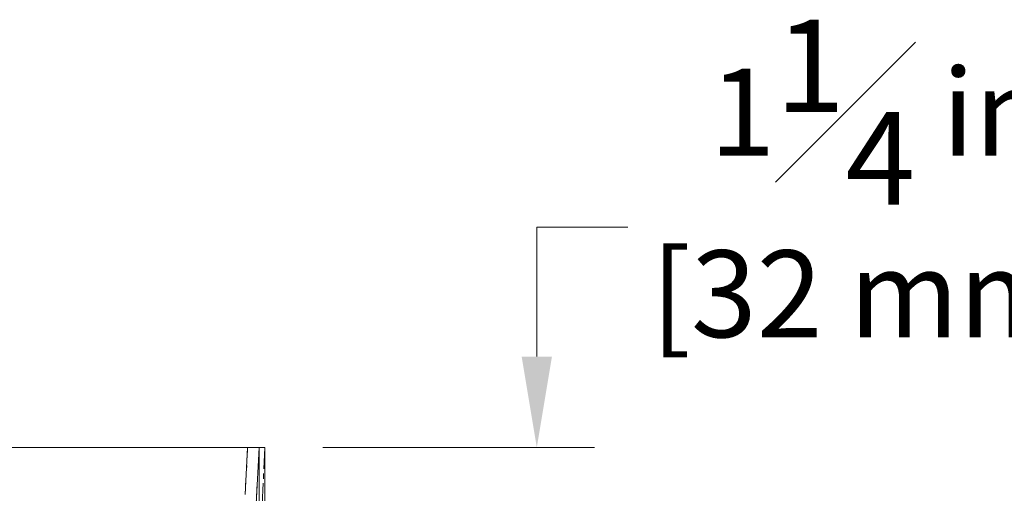
# Model space of a CAD drawing. Units: inches. Extents: x 5 to 165, y 4 to 215.
# Drawn here: x 79 to 101, y 167 to 177 of the extents above; entities that cross this region are included whole.
import ezdxf

# ---------------------------------------------------------------- set-up
doc = ezdxf.new("R2010")
doc.units = ezdxf.units.IN
doc.header["$LTSCALE"] = 20
doc.header["$MEASUREMENT"] = 0
doc.linetypes.add('LONG_DASH_DOTTED', pattern=[0.3543, 0.2362, -0.0295, 0.0591, -0.0295])
for name, color, linetype, lineweight in [('Dimension (ANSI)', 7, 'Continuous', 18), ('Overlay (ANSI)', 7, 'LONG_DASH_DOTTED', 18), ('Visible (ANSI)', 7, 'Continuous', 18), ('Visible Narrow (ANSI)', 7, 'Continuous', 5)]:
    doc.layers.add(name, color=color, linetype=linetype, lineweight=lineweight)
doc.styles.add('Note Text (ANSI)', font='times.ttf')
doc.dimstyles.new('Clarion Style 1 w_ in _ [mm]', dxfattribs={"dimscale": 20, "dimtxt": 0.094, "dimasz": 0.098425, "dimexe": 0.0625, "dimexo": 0.0625, "dimgap": 0.025, "dimtad": 0, "dimtoh": 1, "dimdec": 3, "dimrnd": 1e-08, "dimzin": 3, "dimdsep": 46, "dimlunit": 5, "dimtxsty": 'Note Text (ANSI)', "dimcen": 0.09, "dimdle": 0.1, "dimclrd": 256, "dimclre": 256, "dimclrt": 256, "dimadec": 0, "dimazin": 3, "dimtfac": 1.06383, "dimtofl": 0, "dimtmove": 0, "dimatfit": 3, "dimldrblk": 'Filled-1', "dimfxl": 1, "dimfrac": 1, "dimtolj": 1, "dimtzin": 12, "dimlwd": -1, "dimlwe": -1, "dimarcsym": 0})

# ---------------------------------------------------------------- blocks, each defined once
blk = doc.blocks.new('*D15')
at = {"layer": 'Defpoints', "color": 0, "transparency": 16777216}
for p in [(84.739, 167.998), (90.62, 167.998), (84.311, 166.748)]:
    blk.add_point(p, dxfattribs=at)
at = {"layer": 'Dimension (ANSI)', "transparency": 16777216}
for p, q in [((92.589, 172.764), (90.62, 172.764)), ((90.62, 172.764), (90.62, 171.935)), ((90.62, 169.967), (90.62, 171.935)), ((85.989, 167.998), (91.87, 167.998)), ((85.561, 166.748), (91.87, 166.748)), ((90.62, 164.78), (90.62, 162.811))]:
    blk.add_line(p, q, dxfattribs=at)
for points in [[(90.292, 169.967), (90.948, 169.967), (90.62, 167.998)], [(90.292, 164.78), (90.948, 164.78), (90.62, 166.748)]]:
    blk.add_solid(points, dxfattribs=at)
at = {"layer": 'Dimension (ANSI)', "transparency": 16777216, "char_height": 1.88, "attachment_point": 1, "style": 'Note Text (ANSI)'}
for s, insert in [('\\A1; 1{\\H1.06383x;\\S1#4;} in', (93.784, 177.255)), ('\\A1;[32 mm]', (93.089, 172.264))]:
    blk.add_mtext(s, dxfattribs=dict(at, insert=insert))
blk = doc.blocks.new('Filled-1')
at = {"color": 0}
for p, q in [((0, 0), (-1, 0.147)), ((-1, 0.147), (-1, -0.147)), ((-1, 0), (0, 0)), ((-1, -0.147), (0, 0))]:
    blk.add_line(p, q, dxfattribs=at)
at = {"color": 0, "flags": 128}
blk.add_lwpolyline([(-1, -0.147), (0, 0), (-1, 0.147), (-1, -0.147)], dxfattribs=at)
at = {"color": 0}
blk.add_solid([(-1, -0.147), (0, 0), (-1, 0.147), (-1, -0.147)], dxfattribs=at)

msp = doc.modelspace()

# ---------------------------------------------------------------- linework, layer by layer
at = {"layer": 'Overlay (ANSI)', "ltscale": 1.393609}
msp.add_line((25.11365, 167.99813), (84.36434, 167.99813), dxfattribs=at)
at = {"layer": 'Overlay (ANSI)', "ltscale": 0.050698}
msp.add_line((84.36168, 167.94748), (84.3139, 167.0357), dxfattribs=at)
at = {"layer": 'Overlay (ANSI)', "ltscale": 0.051026}
msp.add_line((84.36201, 167.94715), (84.31392, 167.02949), dxfattribs=at)
at = {"layer": 'Overlay (ANSI)', "ltscale": 0.021691}
msp.add_line((84.36434, 167.99813), (84.614, 167.99813), dxfattribs=at)
at = {"layer": 'Overlay (ANSI)', "ltscale": 0.096318}
msp.add_line((84.54973, 166.77188), (84.614, 167.99813), dxfattribs=at)
at = {"layer": 'Overlay (ANSI)', "ltscale": 0.006855}
msp.add_line((84.614, 167.99813), (84.73917, 167.99813), dxfattribs=at)
at = {"layer": 'Overlay (ANSI)', "ltscale": 1.428874}
for p, q in [((84.614, 147.74813), (84.614, 167.99813)), ((84.73917, 147.74813), (84.73917, 167.99813))]:
    msp.add_line(p, q, dxfattribs=at)
at = {"layer": 'Overlay (ANSI)', "ltscale": 0.096579}
msp.add_line((84.67473, 166.76856), (84.73917, 167.99813), dxfattribs=at)
at = {"layer": 'Visible (ANSI)'}
for p, q in [((25.11365, 167.99813), (84.36434, 167.99813)), ((84.36434, 167.99813), (84.614, 167.99813)), ((84.54973, 166.77188), (84.614, 167.99813)), ((84.614, 167.99813), (84.73917, 167.99813)), ((84.614, 147.74813), (84.614, 167.99813)), ((84.73917, 147.74813), (84.73917, 167.99813))]:
    msp.add_line(p, q, dxfattribs=at)
at = {"layer": 'Visible Narrow (ANSI)'}
msp.add_line((84.36434, 167.99813), (84.31125, 166.98505), dxfattribs=at)

# ---------------------------------------------------------------- dimensions: what is measured, and where the dimension line sits
at = {"layer": 'Dimension (ANSI)'}
dim = msp.add_linear_dim(base=(90.62023, 167.99813), p1=(84.31125, 166.74813), p2=(84.73917, 167.99813), angle=90, text=' <> in\\X[32 mm]', dimstyle='Clarion Style 1 w_ in _ [mm]', override={"dimgap": 0.025, "dimtih": 1, "dimtoh": 1, "dimdec": 3, "dimpost": '', "dimtol": 0, "dimlim": 0, "dimtp": 0, "dimtm": 0, "dimtdec": 2, "dimtmove": 1, "dimatfit": 1, "dimtvp": -0.25}, dxfattribs=at)
dim.commit()
dim.dimension.update_dxf_attribs({"geometry": '*D15', "text_midpoint": (90.71432, 172.76414), "dimtype": 160})

doc.saveas('drawing.dxf')
